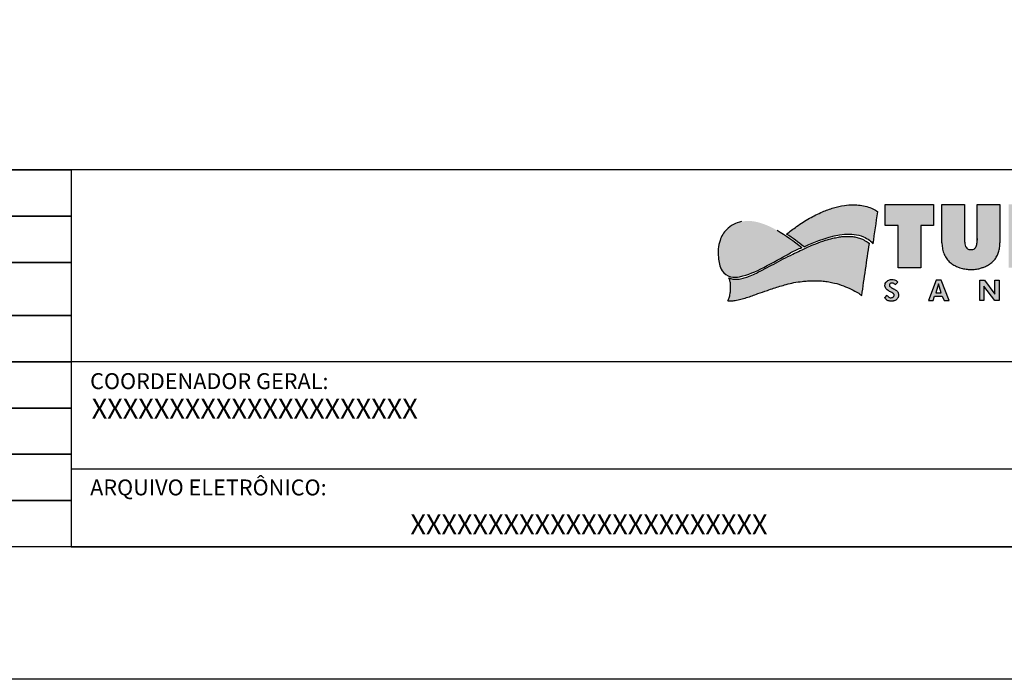
# Model space of a CAD drawing. Units: millimetres. Extents: x -743115 to -370179, y 205051 to 412774.
# Drawn here: x -370376 to -370323, y 205051 to 205086 of the extents above; entities that cross this region are included whole.
import ezdxf
from ezdxf.enums import TextEntityAlignment as Align

# ---------------------------------------------------------------- set-up
doc = ezdxf.new("R2010")
doc.units = ezdxf.units.MM
doc.header["$LTSCALE"] = 5
for name, color, linetype in [('01', 1, 'Continuous'), ('1', 1, 'Continuous'), ('4', 4, 'Continuous'), ('5', 5, 'Continuous'), ('CARIMBO_TUBARÃO', 7, 'Continuous')]:
    doc.layers.add(name, color=color, linetype=linetype)
doc.styles.add('ARIAL', font='arial.ttf', dxfattribs={"height": 4})
doc.styles.add('ROMANS', font='ROMANS.SHX', dxfattribs={"height": 1.5})

# ---------------------------------------------------------------- blocks, each defined once
blk = doc.blocks.new('FF')
at = {"layer": '1'}
blk.add_lwpolyline([(0, 297), (420.0000000000002, 297), (420.0000000000002, 0), (0, 0), (0, 297)], dxfattribs=at)
at = {"layer": '5'}
blk.add_lwpolyline([(25.00000000000023, 287.0000000000001), (410.0000000000002, 287.0000000000001), (410.0000000000002, 10), (25, 10)], close=True, dxfattribs=at)

msp = doc.modelspace()

# ---------------------------------------------------------------- hatches: boundary and pattern name
at = {"layer": 'CARIMBO_TUBARÃO', "linetype": 'Continuous'}
h = msp.add_hatch(color=152, dxfattribs=at)
h.dxf.hatch_style = 1
h.paths.add_polyline_path([(-370327.3931929587, 205074.960815579), (-370326.7198010727, 205074.960815579), (-370326.7198010727, 205076.0779773541), (-370329.2956886348, 205076.0779773541), (-370329.2956886348, 205074.960815579), (-370328.6092207519, 205074.960815579), (-370328.6092207519, 205072.6938265701), (-370327.3931929587, 205072.6938265701)])
edge = h.paths.add_edge_path()
edge.add_line((-370325.053111477, 205076.0806739714), (-370326.2645302449, 205076.0806739714))
edge.add_line((-370326.2645302443, 205076.0806739714), (-370326.2645302443, 205074.0363303016))
edge.add_spline(control_points=[(-370326.2645302443, 205074.0363303065), (-370326.2595032877, 205073.9428339826), (-370326.2491645906, 205073.7505446551), (-370326.1744745824, 205073.4748607435), (-370326.0574541529, 205073.2176928326), (-370325.8807361471, 205073.0181463935), (-370325.6867128692, 205072.8665965268), (-370325.4886064485, 205072.7707009563), (-370325.2780312632, 205072.6815169771), (-370325.0462840705, 205072.6259654793), (-370324.791239005, 205072.5987541335), (-370324.6259339998, 205072.6097567044), (-370324.4557440448, 205072.609589456), (-370324.3053467764, 205072.6292919058), (-370324.106644937, 205072.7008404965), (-370323.9110275889, 205072.7620028631), (-370323.7323191173, 205072.8748440778), (-370323.5551334649, 205072.9995607566), (-370323.4070964411, 205073.1629688191), (-370323.2922660475, 205073.3620428126), (-370323.2096827393, 205073.587887165), (-370323.1694154818, 205073.8142846996), (-370323.1616713532, 205073.9655721057), (-370323.1580493698, 205074.0363303065)], knot_values=[0, 0, 0, 0, 1.445820609557401, 2.973548568106053, 4.394635031059435, 5.777312940988724, 7.05422662229498, 8.181172369422288, 9.172680740680454, 10.59045874407693, 11.8510610509313, 13.12847059488805, 13.1481225249033, 14.48558600350444, 15.44065746816835, 16.41806608416315, 17.64382620487787, 18.68878478783706, 19.76630378819522, 21.02520372263159, 22.22375121632583, 23.47149728835937, 24.56784835754965, 24.56784835754965, 24.56784835754965, 24.56784835754965], degree=3, periodic=0)
edge.add_line((-370323.1580493698, 205074.0363303065), (-370323.1580493698, 205076.0806739763))
edge.add_line((-370323.1580493698, 205076.0806739714), (-370324.3694681376, 205076.0806739714))
edge.add_line((-370324.3694681371, 205076.0806739714), (-370324.3694681371, 205074.2520350146))
edge.add_spline(control_points=[(-370324.3694681371, 205074.2520350142), (-370324.3693710369, 205074.2494794106), (-370324.3693860974, 205074.2418245491), (-370324.3694681371, 205074.2311246299)], knot_values=[7.958104375002516, 7.95810437500714, 7.95810437500714, 7.95810437500714, 8.128296159216383, 8.128296159216383, 8.128296159216383, 8.128296159216383], degree=3, periodic=0)
edge.add_spline(control_points=[(-370324.3701273304, 205074.1701587162), (-370324.36985854, 205074.1927110942), (-370324.3695897492, 205074.2152634659), (-370324.3694681371, 205074.2311246299)], knot_values=[8.128296159216383, 8.128296159216383, 8.128296159216383, 8.128296159216383, 8.38058219548316, 8.38058219548316, 8.38058219548316, 8.38058219548316], degree=3, periodic=0)
edge.add_line((-370324.3694681371, 205074.2311246299), (-370324.3694681371, 205074.2520350151))
edge.add_spline(control_points=[(-370324.3694681371, 205074.2520350142), (-370324.3699302958, 205074.2641986606), (-370324.3747652576, 205074.0977976487), (-370324.3897815979, 205073.9955719501), (-370324.4081530467, 205073.8881130024), (-370324.4394075209, 205073.7958783361), (-370324.4931354687, 205073.7297919512), (-370324.5614673166, 205073.6861647077), (-370324.6461387908, 205073.6649347329), (-370324.7348853031, 205073.6658810616), (-370324.8247536269, 205073.6681374709), (-370324.8893068098, 205073.7079866057), (-370324.9515915134, 205073.7576746144), (-370325.0095617716, 205073.8436512584), (-370325.047609822, 205074.0141594045), (-370325.0509113238, 205074.1504143973), (-370325.053111477, 205074.2412160796)], knot_values=[0, 0, 0, 4.623856852958852e-12, 0.8100423728941823, 1.304189263105396, 1.947218047111587, 2.405341742132109, 2.8109182630278, 3.236545886515509, 3.63917579316603, 4.140934380077175, 4.61546195888117, 4.994557139438349, 5.28616600638971, 5.850065807701172, 6.55328648232757, 7.95810437500714, 7.95810437500714, 7.95810437500714, 7.95810437500714], degree=3, periodic=0)
edge.add_line((-370325.053111477, 205074.2412160796), (-370325.053111477, 205076.0806739719))
edge = h.paths.add_edge_path()
edge.add_line((-370322.6949867433, 205072.6918538092), (-370321.0004818551, 205072.6918538092))
edge.add_spline(control_points=[(-370321.0004818553, 205072.6918538092), (-370320.9130312409, 205072.6932340452), (-370320.7617882226, 205072.695621134), (-370320.5520387984, 205072.7376459478), (-370320.3815324128, 205072.7965363657), (-370320.2314139414, 205072.8677663346), (-370320.1110474752, 205072.9562334166), (-370320.0116212713, 205073.0437685758), (-370319.936138262, 205073.1478418902), (-370319.8847730426, 205073.2572739217), (-370319.8462292104, 205073.380288203), (-370319.8238734445, 205073.5132863612), (-370319.8142505857, 205073.676196117), (-370319.8268869627, 205073.8417749826), (-370319.8709570894, 205074.0001330144), (-370319.9401654939, 205074.1166379323), (-370320.0112500521, 205074.219938524), (-370320.1056956, 205074.3000762735), (-370320.2089594289, 205074.3596695816), (-370320.3193701732, 205074.4085715445), (-370320.408784301, 205074.439065111), (-370320.4665211836, 205074.4504178321), (-370320.4853578854, 205074.4534629657)], knot_values=[0, 0, 0, 0, 1.351083932103411, 2.33665607260355, 3.295384724334668, 4.139563865500647, 4.895997817244254, 5.601315774520612, 6.180651042652561, 6.872087269324427, 7.463475069098285, 8.171395050622579, 8.953668404961268, 9.98559319993359, 10.72873517229723, 11.47343026727779, 12.07269736038968, 12.66065138759242, 13.37190541576545, 13.91193830403671, 14.52974259406158, 14.82598468306254, 14.82598468306254, 14.82598468306254, 14.82598468306254], degree=3, periodic=0)
edge.add_spline(control_points=[(-370320.4853578854, 205074.4534629657), (-370320.4370447264, 205074.4648661298), (-370320.3455979905, 205074.4968197445), (-370320.2215600632, 205074.564729157), (-370320.1191203682, 205074.6755095352), (-370320.0266580815, 205074.8175125161), (-370319.9846871681, 205074.9986727726), (-370319.9709566067, 205075.1733878624), (-370319.9938330324, 205075.3379674298), (-370320.0224936869, 205075.4876174456), (-370320.0887301461, 205075.6407947798), (-370320.1875161083, 205075.7683040353), (-370320.3197910977, 205075.8876635673), (-370320.4852859782, 205075.9804170062), (-370320.6686365215, 205076.0416720332), (-370320.8454617432, 205076.0745038982), (-370320.9498245183, 205076.0833490208), (-370321.0004818553, 205076.0876424192)], knot_values=[0, 0, 0, 0, 0.7698179327964887, 1.489535927212332, 2.162425449107145, 3.084541990827709, 4.078802378121454, 5.002512491850859, 5.784388150252393, 6.642472291332671, 7.353794383460468, 8.345669001919314, 9.113347414097749, 10.09950633694112, 11.25703101841043, 12.09100904943224, 12.87765391638126, 12.87765391638126, 12.87765391638126, 12.87765391638126], degree=3, periodic=0)
edge.add_line((-370321.0004818553, 205076.0876424192), (-370322.6949867435, 205076.0876424192))
edge.add_line((-370322.6949867433, 205076.0876424192), (-370322.6949867433, 205072.6918538031))
edge = h.paths.add_edge_path(flags=16)
edge.add_line((-370321.5542521374, 205074.8014194068), (-370321.5542521374, 205075.2724789397))
edge.add_line((-370321.5542521374, 205075.2724789395), (-370321.3513364706, 205075.2724789395))
edge.add_spline(control_points=[(-370321.3513364703, 205075.2724789395), (-370321.3225512219, 205075.2710488114), (-370321.2676864599, 205075.2683229643), (-370321.195870429, 205075.233198349), (-370321.1393064104, 205075.1889475272), (-370321.0976680853, 205075.1288936655), (-370321.0928572465, 205075.0541836425), (-370321.0875980617, 205074.9763344512), (-370321.1232584493, 205074.9136778041), (-370321.1610445037, 205074.8691516291), (-370321.2063289899, 205074.8397169223), (-370321.2499878893, 205074.8119427121), (-370321.3023135362, 205074.8029194876), (-370321.3343499441, 205074.8019391926), (-370321.3513364703, 205074.8014194068)], knot_values=[0, 0, 0, 0, 0.4417383288495626, 0.8419544420528053, 1.211252091045628, 1.551384380621152, 1.930664206561532, 2.351320710487125, 2.730566761514217, 3.006986934603519, 3.250230956844223, 3.563383321453308, 3.796783460613374, 4.060217928574981, 4.060217928574981, 4.060217928574981, 4.060217928574981], degree=3, periodic=0)
edge.add_line((-370321.3513364703, 205074.8014194068), (-370321.5542521371, 205074.8014194068))
edge = h.paths.add_edge_path(flags=16)
edge.add_line((-370321.5542521374, 205074.0727442452), (-370321.2843491186, 205074.0727442452))
edge.add_spline(control_points=[(-370321.284349118, 205074.0727442452), (-370321.2747185828, 205074.0710933798), (-370321.2510588429, 205074.0670376195), (-370321.2126214582, 205074.0592661109), (-370321.1704897531, 205074.0541725076), (-370321.1342965873, 205074.0374447511), (-370321.0963221837, 205074.0221591351), (-370321.0571768811, 205073.9846931058), (-370321.0051949768, 205073.9350030329), (-370320.9743622742, 205073.8530831117), (-370320.9807187762, 205073.7940918331), (-370320.9802634231, 205073.738912161), (-370321.0116790601, 205073.6861865668), (-370321.0669301131, 205073.6025241585), (-370321.1714630953, 205073.5526968015), (-370321.2496326756, 205073.54394988), (-370321.284349118, 205073.5400652244)], knot_values=[0, 0, 0, 0, 0.1511925230451756, 0.3714409999439935, 0.6082381749678902, 0.8015278385294795, 0.9858696711287209, 1.236527026590129, 1.629155638618826, 2.094575997047482, 2.523057938639068, 2.538897689549414, 2.947833848800203, 3.415285489519074, 4.09359395136347, 4.635521594174738, 4.635521594174738, 4.635521594174738, 4.635521594174738], degree=3, periodic=0)
edge.add_line((-370321.284349118, 205073.5400652244), (-370321.5542521367, 205073.5400652244))
edge.add_line((-370321.5542521374, 205073.5400652244), (-370321.5542521374, 205074.0727442454))
h.paths.add_polyline_path([(-370317.5820121335, 205074.9346769607), (-370317.0105168776, 205072.6965643408), (-370315.7056697824, 205072.6965643408), (-370316.9173082817, 205076.0760776109), (-370318.2471634374, 205076.0760776109), (-370319.4516780753, 205072.6955773779), (-370318.152475319, 205072.6955773779)])
h.paths.add_polyline_path([(-370310.2730743321, 205074.9346769607), (-370309.7015790762, 205072.6965643408), (-370308.3967319819, 205072.6965643408), (-370309.6083704805, 205076.0760776109), (-370310.938225636, 205076.0760776109), (-370312.142740274, 205072.6955773779), (-370310.8435375178, 205072.6955773779)])
edge = h.paths.add_edge_path()
edge.add_spline(control_points=[(-370313.1848091316, 205074.0795378523), (-370313.1657574992, 205074.0771494085), (-370313.126773555, 205074.0740261597), (-370313.0361048682, 205074.0810291123), (-370312.91168125, 205074.1457659285), (-370312.7663910963, 205074.2447345137), (-370312.6677067199, 205074.3887664673), (-370312.5973970303, 205074.5462422341), (-370312.5280112126, 205074.7306704448), (-370312.5129118196, 205074.9381524493), (-370312.5425650031, 205075.121623864), (-370312.5543305014, 205075.2748537625), (-370312.6057061715, 205075.4151006546), (-370312.6740174356, 205075.5710628971), (-370312.7939908202, 205075.7251310068), (-370312.9652533951, 205075.872962472), (-370313.1119103453, 205075.9309467586), (-370313.2556443884, 205076.0035757894), (-370313.4387026998, 205076.050749842), (-370313.6198702417, 205076.0739922177), (-370313.7262695564, 205076.0876424192)], knot_values=[0, 0, 0, 0, 0.2972157512123434, 0.6060923645781671, 1.392838848007871, 2.421584065723394, 3.303996521413197, 4.046798388462816, 5.094753120152543, 6.337653087866196, 7.206830694828886, 7.973442464752043, 8.701776476380447, 9.504017958849241, 10.60191029464772, 11.69401147056336, 12.96298135312383, 13.01779497745382, 14.18670029363462, 15.85011709632309, 15.85011709632309, 15.85011709632309, 15.85011709632309], degree=3, periodic=0)
edge.add_line((-370313.7262695564, 205076.0876424192), (-370315.4207744446, 205076.0876424192))
edge.add_line((-370315.4207744444, 205076.0876424192), (-370315.4207744444, 205072.6918538031))
edge.add_line((-370315.4207744444, 205072.6918538092), (-370314.2274495328, 205072.6918538092))
edge.add_line((-370314.2274495328, 205072.6918538092), (-370314.2274495328, 205073.7914803104))
edge.add_line((-370314.2274495328, 205073.7914803092), (-370313.6323298553, 205072.691853808))
edge.add_line((-370313.6323298552, 205072.6918538092), (-370312.2760883248, 205072.6918538092))
edge.add_line((-370312.2760883259, 205072.6918538092), (-370313.1848091317, 205074.0795378523))
edge = h.paths.add_edge_path(flags=16)
edge.add_spline(control_points=[(-370313.9936942759, 205075.2079060979), (-370313.9674146937, 205075.2046834006), (-370313.9144194857, 205075.1981845361), (-370313.8432930395, 205075.1716233516), (-370313.783278202, 205075.1350077549), (-370313.7379970704, 205075.0848623525), (-370313.7020522719, 205075.0287218317), (-370313.6840561393, 205074.9569592034), (-370313.6786905097, 205074.8815913379), (-370313.673322336, 205074.7955663279), (-370313.7125699447, 205074.717717751), (-370313.7482065183, 205074.6443001604), (-370313.8099918798, 205074.5975166264), (-370313.8651514748, 205074.5644597561), (-370313.9281518211, 205074.5489141997), (-370313.9702086707, 205074.5479008247), (-370313.9936942759, 205074.5487194755)], knot_values=[0, 0, 0, 0, 0.4086521087530553, 0.8240847802901894, 1.165260628945695, 1.485559024515866, 1.862308767762128, 2.184552197576509, 2.616353963713213, 3.039850231858898, 3.485382278676388, 3.940273143412231, 4.283359508525584, 4.663102992719612, 4.93384921387035, 5.296358805952653, 5.296358805952653, 5.296358805952653, 5.296358805952653], degree=3, periodic=0)
edge.add_line((-370313.9936942759, 205074.5487194755), (-370314.231220918, 205074.5487194755))
edge.add_line((-370314.231220918, 205074.5487194755), (-370314.231220918, 205075.2079060955))
edge.add_line((-370314.231220918, 205075.2079060979), (-370313.9936942759, 205075.2079060979))
edge = h.paths.add_edge_path()
edge.add_spline(control_points=[(-370309.7809858962, 205077.1859974022), (-370309.7825270182, 205077.1790669164), (-370309.7869263645, 205077.1592828687), (-370309.8057914787, 205077.1240755981), (-370309.8268722654, 205077.0783304135), (-370309.8636277558, 205077.040526943), (-370309.9036833683, 205077.0078634472), (-370309.9571777648, 205076.9970312149), (-370310.0104773745, 205076.995886141), (-370310.074700867, 205077.0080822974), (-370310.1595457722, 205077.0304791481), (-370310.2641600451, 205077.060271129), (-370310.3658750503, 205077.0925734375), (-370310.4584481988, 205077.112378084), (-370310.54453208, 205077.1147223538), (-370310.6327412305, 205077.1113292419), (-370310.7228958069, 205077.0889069733), (-370310.8012921417, 205077.0282802107), (-370310.8864598179, 205076.9535923569), (-370310.9538057359, 205076.8259021816), (-370311.0091571279, 205076.6855353434), (-370311.029303072, 205076.5816724319), (-370311.0376066779, 205076.5388629907)], knot_values=[0, 0, 0, 0, 0.1095151028455993, 0.3126260421607046, 0.6143484950032793, 0.8826247414371335, 1.122424466343447, 1.400437797517587, 1.704662323495278, 1.946011411353072, 2.408197814278068, 3.06399883441681, 3.628985191981117, 4.060413782674178, 4.523843705516068, 4.956698631044382, 5.428419018278798, 5.929654264207006, 6.472035866205182, 7.16953088803414, 8.13022836272361, 8.803849798662032, 8.803849798662032, 8.803849798662032, 8.803849798662032], degree=3, periodic=0)
edge.add_line((-370311.0376066779, 205076.5388629907), (-370310.7604378844, 205076.5388629907))
edge.add_spline(control_points=[(-370310.7604378844, 205076.5388629907), (-370310.7502696367, 205076.5657356984), (-370310.7324879406, 205076.6127292808), (-370310.6886276682, 205076.6704945779), (-370310.6324647043, 205076.7045514745), (-370310.5681832365, 205076.7135761808), (-370310.4930078482, 205076.7084543292), (-370310.389024529, 205076.6822538825), (-370310.2671433472, 205076.649367775), (-370310.1463398993, 205076.6151753928), (-370310.0448009357, 205076.5933225235), (-370309.9456383759, 205076.5945793622), (-370309.8392317086, 205076.6050262622), (-370309.7424718789, 205076.6804883964), (-370309.6254808156, 205076.7944507299), (-370309.5698029436, 205076.9641602099), (-370309.5136817148, 205077.1004757394), (-370309.5093033648, 205077.1676542349), (-370309.5081078511, 205077.1859974022)], knot_values=[0, 0, 0, 0, 0.4430633947148251, 0.7748058800598246, 1.103232472643879, 1.430478341469914, 1.762768879176692, 2.265510191999407, 3.085408092107209, 3.717909746902547, 4.211621975851338, 4.682071805049217, 5.256364001735905, 5.815601057900791, 6.533910391536314, 7.759236366432147, 8.513760504616462, 8.797169268207314, 8.797169268207314, 8.797169268207314, 8.797169268207314], degree=3, periodic=0)
edge.add_line((-370309.5081078511, 205077.1859974022), (-370309.780985896, 205077.1859974022))
edge = h.paths.add_edge_path()
edge.add_ellipse((-370306.6633959493, 205074.3783896214), major_axis=(1.810284527338319, 0), ratio=0.9824628740323944, start_angle=0, end_angle=360)
edge = h.paths.add_edge_path(flags=16)
edge.add_ellipse((-370306.6633959493, 205074.3783896214), major_axis=(0, -0.6466788921722031), ratio=0.8834361266435593, start_angle=0, end_angle=360)
edge = h.paths.add_edge_path()
edge.add_spline(control_points=[(-370328.6191099831, 205071.9217128165), (-370328.6484677852, 205071.95081618), (-370328.7007939545, 205072.0026888532), (-370328.8063169281, 205072.0639018591), (-370328.9153652959, 205072.0630888884), (-370329.0175976086, 205072.0609138553), (-370329.1113040409, 205072.0345720275), (-370329.2011103922, 205071.9834797329), (-370329.2765937442, 205071.9005162002), (-370329.3106638468, 205071.8076188093), (-370329.3138032294, 205071.7143048047), (-370329.2922751614, 205071.6268559862), (-370329.231003259, 205071.5443585858), (-370329.1233223938, 205071.464083508), (-370329.0050924295, 205071.401071569), (-370328.8995816692, 205071.3481110025), (-370328.8431358134, 205071.3066872494), (-370328.8162377402, 205071.2565259213), (-370328.8176132229, 205071.207273669), (-370328.8371746994, 205071.1539527574), (-370328.8812586766, 205071.1116069536), (-370328.9423846958, 205071.0939717676), (-370329.0054743598, 205071.0867384022), (-370329.070764511, 205071.0934454849), (-370329.1208333583, 205071.1293977681), (-370329.1616323309, 205071.170302812), (-370329.1835605014, 205071.2009524188), (-370329.196270306, 205071.218717271)], knot_values=[0, 0, 0, 0, 0.6400265290556394, 1.140757604678037, 1.837075070990889, 2.279796466103471, 2.726170849848448, 3.327062837454664, 3.856605624061677, 4.43005218874726, 4.815251761230606, 5.291156718337015, 5.79328497998363, 6.370949226266863, 7.357916641188382, 7.861137405214038, 8.204777368752396, 8.418739344938938, 8.715552091200658, 8.934455419430774, 9.28914072299473, 9.609196095576674, 9.902155835328081, 10.27572673682523, 10.58838872070186, 10.83298478909256, 11.17022116512681, 11.17022116512681, 11.17022116512681, 11.17022116512681], degree=3, periodic=0)
edge.add_line((-370329.196270306, 205071.218717271), (-370329.3247264314, 205071.0767966867))
edge.add_spline(control_points=[(-370329.3247264315, 205071.0767966857), (-370329.3095008368, 205071.060509897), (-370329.2809340926, 205071.0299520957), (-370329.2331764295, 205070.9829854319), (-370329.1711573884, 205070.9423236429), (-370329.0911882938, 205070.9148188019), (-370329.0114687175, 205070.9088495256), (-370328.9407848401, 205070.9051246082), (-370328.879791522, 205070.912429345), (-370328.8182869981, 205070.9223055856), (-370328.7590087285, 205070.9489810615), (-370328.6998401285, 205070.9846732777), (-370328.6506867246, 205071.0353460394), (-370328.6123556694, 205071.0912383282), (-370328.583505617, 205071.1568729424), (-370328.5867988458, 205071.2277895707), (-370328.5852839815, 205071.3008828532), (-370328.6039482037, 205071.3672216431), (-370328.6443364149, 205071.4257801097), (-370328.693248746, 205071.4789031563), (-370328.7646907531, 205071.5289505667), (-370328.8538860696, 205071.5725796148), (-370328.9452245155, 205071.6160406167), (-370329.01353997, 205071.6615586369), (-370329.0587001588, 205071.6885060466), (-370329.0700420825, 205071.7239234542), (-370329.0756696623, 205071.7562178157), (-370329.073860948, 205071.8093244743), (-370329.0290814712, 205071.8551730588), (-370328.9560858351, 205071.8774853038), (-370328.8766156589, 205071.8785734061), (-370328.8039295879, 205071.8426691659), (-370328.7777000758, 205071.8046172672), (-370328.7634666493, 205071.7839684254)], knot_values=[0, 0, 0, 0, 0.3452169378847925, 0.6477069787097625, 1.034696081583252, 1.482829697094648, 1.939435885346776, 2.267908367978558, 2.576155827367513, 2.888809673843663, 3.227057409550841, 3.574595484921856, 3.953288557095066, 4.30781845433578, 4.623732328121008, 5.040383671481369, 5.386021446644019, 5.757245820791275, 6.081401225154552, 6.479281824717407, 6.869574554281653, 7.422183805502236, 8.019707833757625, 8.415628424694155, 8.73227319535998, 8.754380183356442, 8.988871518653356, 9.24209381969212, 9.539446999428618, 9.904615747822684, 10.40851761455621, 10.73074099653951, 11.113061016767, 11.113061016767, 11.113061016767, 11.113061016767], degree=3, periodic=0)
edge.add_line((-370328.7634666493, 205071.7839684254), (-370328.6191099833, 205071.9217128167))
h.paths.add_polyline_path([(-370326.9850551141, 205070.9391664657), (-370326.736288894, 205070.9391664657), (-370326.6565158559, 205071.1683507957), (-370326.2471555077, 205071.1683507957), (-370326.1475001353, 205070.9343898567), (-370325.8759271604, 205070.9343898567), (-370326.304290918, 205072.0327367281), (-370326.5745748038, 205072.0327367281)])
h.paths.add_polyline_path([(-370326.5909920455, 205071.3578357621), (-370326.4498887314, 205071.8368947467), (-370326.302501108, 205071.3578357621)], flags=16)
h.paths.add_polyline_path([(-370324.0132267813, 205071.708483343), (-370323.4256312289, 205070.9351293603), (-370323.2000473037, 205070.9351293603), (-370323.2000473037, 205072.0325159212), (-370323.4262597932, 205072.0325159212), (-370323.4262597932, 205071.2847285423), (-370323.9915573006, 205072.0359497243), (-370324.2420281013, 205072.0359497243), (-370324.2420281013, 205070.9391618305), (-370324.0132267813, 205070.9391618305)])
h.paths.add_polyline_path([(-370321.1794974382, 205071.4063389935), (-370320.7755451389, 205071.4063389935), (-370320.7755451389, 205071.6127686795), (-370321.184647136, 205071.6127686795), (-370321.184647136, 205071.824359775), (-370320.7755451389, 205071.824359775), (-370320.7755451389, 205072.036698492), (-370321.4268094382, 205072.036698492), (-370321.4268094382, 205070.9391850129), (-370320.7734383838, 205070.9391850129), (-370320.7734383838, 205071.142067301), (-370321.1794974382, 205071.142067301)])
h.paths.add_polyline_path([(-370318.3995902268, 205071.1683507957), (-370318.2999348543, 205070.9343898567), (-370318.0283618785, 205070.9343898567), (-370318.4567256362, 205072.0327367281), (-370318.7270095229, 205072.0327367281), (-370319.1374898332, 205070.9391664657), (-370318.8887236122, 205070.9391664657), (-370318.8089505748, 205071.1683507957)])
h.paths.add_polyline_path([(-370318.7434267637, 205071.3578357621), (-370318.6023234495, 205071.8368947467), (-370318.4549358264, 205071.3578357621)], flags=16)
h.paths.add_polyline_path([(-370315.8321256897, 205071.2948230505), (-370316.0762362736, 205072.0353243919), (-370316.3180057231, 205072.0353243919), (-370316.4849281062, 205070.9376022767), (-370316.2588075047, 205070.9376022767), (-370316.1629155269, 205071.7627930285), (-370315.9052881507, 205070.9354962086), (-370315.7703026834, 205070.9354962086), (-370315.5016967429, 205071.7397231063), (-370315.3994924902, 205070.9354962086), (-370315.1757143561, 205070.9354962086), (-370315.3475960022, 205072.0353243919), (-370315.5916519868, 205072.0353243919)])
h.paths.add_polyline_path([(-370313.5011557226, 205070.9391850129), (-370312.8477846692, 205070.9391850129), (-370312.8477846692, 205071.142067301), (-370313.2538437234, 205071.142067301), (-370313.2538437234, 205071.4063389935), (-370312.8498914242, 205071.4063389935), (-370312.8498914242, 205071.6127686795), (-370313.2589934213, 205071.6127686795), (-370313.2589934213, 205071.824359775), (-370312.8498914242, 205071.824359775), (-370312.8498914242, 205072.036698492), (-370313.5011557226, 205072.036698492)])
h.paths.add_polyline_path([(-370310.8618018324, 205071.708483343), (-370310.27420628, 205070.9351293603), (-370310.0486223555, 205070.9351293603), (-370310.0486223555, 205072.0325159212), (-370310.2748348442, 205072.0325159212), (-370310.2748348442, 205071.2847285423), (-370310.8401323525, 205072.0359497243), (-370311.0906031523, 205072.0359497243), (-370311.0906031523, 205070.9391618305), (-370310.8618018324, 205070.9391618305)])
h.paths.add_polyline_path([(-370308.1076377824, 205070.9353495845), (-370307.8649747593, 205070.9353495845), (-370307.8649747593, 205071.8295808979), (-370307.5959746356, 205071.8295808979), (-370307.5959746356, 205072.0326092275), (-370308.3741875722, 205072.0326092275), (-370308.3741875722, 205071.8295808979), (-370308.1076377824, 205071.8295808979)])
edge = h.paths.add_edge_path()
edge.add_ellipse((-370305.4028333242, 205071.4820043244), major_axis=(-0.5820250361577173, 0), ratio=0.9917998840573558, start_angle=0, end_angle=360)
edge = h.paths.add_edge_path(flags=16)
edge.add_ellipse((-370305.4028333242, 205071.4820043244), major_axis=(0, 0.3637777404474485), ratio=0.9527790837793918, start_angle=0, end_angle=360)
edge = h.paths.add_edge_path()
edge.add_spline(control_points=[(-370330.1440197596, 205073.995665991), (-370330.2274761508, 205074.0535118348), (-370330.3602498173, 205074.145540803), (-370330.5817950668, 205074.252930045), (-370330.7956090206, 205074.3210281152), (-370331.0431880541, 205074.3675429197), (-370331.2938843166, 205074.3722309654), (-370331.5500023144, 205074.3719087089), (-370331.8196404613, 205074.3347063941), (-370332.1353171431, 205074.2642224636), (-370332.5416638725, 205074.1533352535), (-370332.9837479499, 205073.9997948323), (-370333.4298899074, 205073.8100981459), (-370333.8335852732, 205073.6079595343), (-370334.2809842475, 205073.4069411424), (-370334.7523902497, 205073.1606204207), (-370335.3983403248, 205072.8205128941), (-370335.9824465312, 205072.5116496269), (-370336.4819006355, 205072.2615766513), (-370336.772636236, 205072.173250925), (-370337.028342826, 205072.0838385465), (-370337.2819361424, 205072.0727454366), (-370337.4930669526, 205072.090185702), (-370337.6112988571, 205072.1317121459), (-370337.6619431313, 205072.149499864)], knot_values=[0, 0, 0, 0, 1.569155115927167, 2.496423274466723, 3.799442120160814, 5.031646538244763, 6.38107667034796, 7.672916768874791, 8.992643928128718, 10.58318464375261, 12.67834206800749, 15.50934808816597, 17.81992828101234, 20.17752129046588, 22.4962601326409, 25.41008369527664, 28.40833696295364, 33.79432918297387, 35.65347257618348, 37.02592820843426, 38.49702910728687, 39.81788028839514, 40.92301215158713, 41.75110155518109, 41.75110155518109, 41.75110155518109, 41.75110155518109], degree=3, periodic=0)
edge.add_spline(control_points=[(-370337.6619431313, 205072.149499864), (-370337.6399202401, 205072.0945659605), (-370337.5922191085, 205071.9755802487), (-370337.5632056349, 205071.7612568662), (-370337.5780392642, 205071.5357629553), (-370337.582635513, 205071.2997953082), (-370337.6352434176, 205071.098225279), (-370337.6960447141, 205070.9782005213), (-370337.7213118078, 205070.928322031)], knot_values=[0, 0, 0, 0, 0.9137327257013734, 1.979126352616404, 3.30974862314587, 4.409485551797013, 5.625517240878338, 6.49019364982645, 6.49019364982645, 6.49019364982645, 6.49019364982645], degree=3, periodic=0)
edge.add_spline(control_points=[(-370337.7213118078, 205070.928322031), (-370337.6650545434, 205070.9281541051), (-370337.5304986307, 205070.9277524608), (-370337.2932902526, 205070.9320912365), (-370337.0184965568, 205071.0192141638), (-370336.6107141262, 205071.1162052264), (-370336.145274664, 205071.3045262677), (-370335.6588606611, 205071.4606227167), (-370335.2675796828, 205071.5993153488), (-370334.9303418254, 205071.7025959685), (-370334.570671449, 205071.8060155882), (-370334.1740848221, 205071.9091275347), (-370333.7934753898, 205071.9574155822), (-370333.4788470647, 205071.9891930581), (-370333.2137674058, 205072.0020629636), (-370332.9348349856, 205072.0043103556), (-370332.6269773748, 205071.9904869598), (-370332.3183343248, 205071.9420268386), (-370331.9509404401, 205071.8680131582), (-370331.5340994999, 205071.7348127088), (-370331.1251982941, 205071.5485659855), (-370330.7914066979, 205071.3852992659), (-370330.6243691865, 205071.2611921268), (-370330.5517714088, 205071.2072527218)], knot_values=[0, 0, 0, 0, 0.8717692353056918, 2.085094373217158, 3.647466482340545, 5.300712969144035, 8.57681658508091, 11.39237098380443, 13.21105669188398, 15.00141668717347, 16.85040689418444, 19.00591140510003, 21.33459788904985, 22.77885474489644, 23.9011353040459, 25.44092618968677, 27.09637689098713, 28.66386761500602, 30.27142619821291, 32.89587117558686, 35.41128259481029, 37.22915075613691, 38.626583644909, 38.626583644909, 38.626583644909, 38.626583644909], degree=3, periodic=0)
edge.add_spline(control_points=[(-370330.5517714088, 205071.2072527218), (-370330.415854192, 205072.1367238157), (-370330.2799369754, 205073.0661949033), (-370330.1440197596, 205073.995665991)], knot_values=[0, 0, 0, 0, 14.5406277871109, 14.5406277871109, 14.5406277871109, 14.5406277871109], degree=3, periodic=0)
h = msp.add_hatch(color=141, dxfattribs=at)
h.dxf.hatch_style = 1
edge = h.paths.add_edge_path()
edge.add_spline(control_points=[(-370329.6931981529, 205075.6952664769), (-370329.7798960603, 205075.7493251759), (-370329.9642042211, 205075.8642467434), (-370330.2836889712, 205075.9740988336), (-370330.632384091, 205076.0483350432), (-370331.0364876059, 205076.0677394703), (-370331.5175775205, 205076.040629897), (-370332.0776637733, 205075.9111219563), (-370332.7010432904, 205075.6792778187), (-370333.3629663118, 205075.341667151), (-370334.0007461524, 205074.9403125445), (-370334.3946472238, 205074.6350745813), (-370334.5719434196, 205074.4976859445)], knot_values=[0, 0, 0, 0, 1.577233424530356, 3.352987396376987, 5.193202465683459, 7.081594024055777, 9.59684045617501, 12.62982799029232, 15.93890105259709, 19.87116548505211, 24.11128854963311, 27.58192920368192, 27.58192920368192, 27.58192920368192, 27.58192920368192], degree=3, periodic=0)
edge.add_arc((-370341.7284683308, 205063.7170717965), 12.9397639208975, 51.31606785847708, 56.42248993353951, ccw=False)
edge.add_spline(control_points=[(-370333.6408082995, 205073.8179254989), (-370332.9312582912, 205074.1274490338), (-370332.0638149881, 205074.5058495863), (-370330.9551119425, 205074.4951000156), (-370330.4968484262, 205074.3880066054), (-370330.1538394139, 205074.1980486362), (-370330.0037784865, 205074.0464940456), (-370329.9410468295, 205073.9831379784)], knot_values=[0, 0, 0, 0, 11.733456688063, 14.34445536760568, 17.02474784855498, 18.94017861074287, 20.31609925388307, 20.31609925388307, 20.31609925388307, 20.31609925388307], degree=3, periodic=0)
edge.add_spline(control_points=[(-370329.9410468295, 205073.9831379784), (-370329.8584306037, 205074.5538474758), (-370329.7758143788, 205075.1245569732), (-370329.6931981529, 205075.6952664769)], knot_values=[0, 0, 0, 0, 8.92629844291621, 8.92629844291621, 8.92629844291621, 8.92629844291621], degree=3, periodic=0)
h = msp.add_hatch(color=30, dxfattribs=at)
h.dxf.hatch_style = 1
h.paths.add_polyline_path([(-370335.0820498046, 205074.6884383688, 0.07513509626769274), (-370336.1374781444, 205075.1373616244, 0.1096556532940182), (-370336.9858741701, 205075.1637576248, 0.1618136976783339), (-370337.7764137061, 205074.737505503, 0.1273355372373373), (-370338.1299264016, 205074.1556191068, 0.1111105565277595), (-370338.2211827026, 205073.2520969729, 0.1158607615403561), (-370338.0221463056, 205072.5368511616, 0.2100957308088888), (-370337.5654545499, 205072.2145247612, 0.1099723102458638), (-370337.0870040901, 205072.2136415338, 0.07502546525282729), (-370335.7970081537, 205072.7124792153, 0.004732681013960981), (-370334.3601972267, 205073.4887668454, -0.03052734013985224), (-370333.7565000464, 205073.7628125563, 0.02704435728514359)])

# ---------------------------------------------------------------- linework, layer by layer
at = {"layer": '1'}
for p, q in [((-370372.8467632986, 205077.9370834075), (-370456.4371105389, 205077.9370833548)), ((-370309.8121249063, 205077.9370833328), (-370372.846763349, 205077.9370834075)), ((-370372.8467626647, 205072.9793029387), (-370456.437109905, 205072.979302886)), ((-370372.8467645664, 205067.6673953258), (-370456.4371118068, 205067.6673952731)), ((-370309.8121253967, 205067.6673952725), (-370372.846763349, 205067.6673953471)), ((-370372.8467639326, 205062.709614857), (-370456.4371111728, 205062.7096148043)), ((-370372.8467634499, 205061.9305351149), (-370248.9022509318, 205061.9305348498)), ((-370372.8467639326, 205057.7518343882), (-370456.4371111728, 205057.7518343355)), ((-370372.846763349, 205057.7518344409), (-370309.8121249063, 205057.7518343662))]:
    msp.add_line(p, q, dxfattribs=at)
for points in [[(-370384.7388904859, 205077.9370834075), (-370372.8467632986, 205077.9370834075), (-370372.8467632986, 205075.4581931835), (-370384.7388904859, 205075.4581931835)], [(-370384.7388904859, 205075.4581931835), (-370372.8467632986, 205075.4581931835), (-370372.8467632986, 205072.9793029595), (-370384.7388904859, 205072.9793029595)], [(-370384.7388911198, 205072.9793029595), (-370372.8467639326, 205072.9793029595), (-370372.8467639326, 205070.1462855705), (-370384.7388911198, 205070.1462855705)], [(-370384.7388923875, 205070.1462855705), (-370372.8467652003, 205070.1462855705), (-370372.8467652003, 205067.6673953466), (-370384.7388923875, 205067.6673953466)], [(-370384.7388917537, 205067.6673953258), (-370372.8467645664, 205067.6673953258), (-370372.8467645664, 205065.1885051018), (-370384.7388917537, 205065.1885051018)], [(-370384.7388917537, 205065.1885051018), (-370372.8467645664, 205065.1885051018), (-370372.8467645664, 205062.7096148778), (-370384.7388917537, 205062.7096148778)], [(-370384.7388917537, 205062.709614857), (-370372.8467645664, 205062.709614857), (-370372.8467645664, 205060.230724633), (-370384.7388917537, 205060.230724633)], [(-370384.7388917537, 205060.230724633), (-370372.8467645664, 205060.230724633), (-370372.8467645664, 205057.751834409), (-370384.7388917537, 205057.751834409)]]:
    msp.add_lwpolyline(points, close=True, dxfattribs=at)
at = {"layer": 'CARIMBO_TUBARÃO', "color": 152, "linetype": 'Continuous'}
for p, q in [((-370328.7634666493, 205071.7839684256), (-370328.6191099831, 205071.9217128167)), ((-370329.3247264315, 205071.0767966859), (-370329.196270306, 205071.2187172712))]:
    msp.add_line(p, q, dxfattribs=at)
for points in [[(-370328.6092207519, 205074.9608155793), (-370329.2956886348, 205074.9608155793), (-370329.2956886348, 205076.0779773543), (-370326.7198010727, 205076.0779773543), (-370326.7198010727, 205074.9608155793), (-370327.3931929587, 205074.9608155793)], [(-370326.2645302443, 205074.0363303067), (-370326.2645302443, 205076.0806739716), (-370325.053111477, 205076.0806739716), (-370325.053111477, 205074.2412160798)], [(-370324.3694681371, 205074.2311246301), (-370324.3694681371, 205076.0806739716), (-370323.1580493698, 205076.0806739716), (-370323.1580493698, 205074.0363303067)], [(-370327.3931929587, 205074.9608155793), (-370327.3931929587, 205072.6938265703), (-370328.6092207519, 205072.6938265703), (-370328.6092207519, 205074.9608155793)], [(-370326.9850551141, 205070.9391664659), (-370326.736288894, 205070.9391664659), (-370326.6565158559, 205071.1683507959), (-370326.2471555077, 205071.1683507959), (-370326.1475001353, 205070.9343898569), (-370325.8759271604, 205070.9343898569), (-370326.304290918, 205072.0327367283), (-370326.5745748038, 205072.0327367283), (-370326.9850551141, 205070.9391664659)], [(-370326.5909920455, 205071.3578357623), (-370326.302501108, 205071.3578357623), (-370326.4498887314, 205071.836894747), (-370326.5909920455, 205071.3578357623)]]:
    msp.add_lwpolyline(points, dxfattribs=at)
msp.add_lwpolyline([(-370324.2420281013, 205070.9391618307), (-370324.2420281013, 205072.0359497245), (-370323.9915573006, 205072.0359497245), (-370323.4262597932, 205071.2847285425), (-370323.4262597932, 205072.0325159214), (-370323.2000473037, 205072.0325159214), (-370323.2000473037, 205070.9351293605), (-370323.4256312289, 205070.9351293605), (-370324.0132267813, 205071.7084833432), (-370324.0132267813, 205070.9391618307)], close=True, dxfattribs=at)
at = {"layer": 'CARIMBO_TUBARÃO', "color": 30, "linetype": 'Continuous'}
for centre, radius, start, end in [((-370336.7398334678, 205073.7612385779), 1.423936690265621, 99.95002153707846, 136.7163073721117), ((-370336.8292664097, 205073.763758575), 1.358407557551769, 134.2066458265683, 163.2335896489953), ((-370342.9695688196, 205061.9811095311), 14.95624158802433, 51.97526560167493, 58.17186513101896), ((-370336.1677173247, 205073.5010652241), 2.068503141300316, 161.5523279800105, 186.912965333278), ((-370331.816175532, 205068.6864911872), 5.434509903438286, 110.9183776018178, 117.9125563552402), ((-370336.5990511816, 205073.3181822055), 1.623477110494803, 182.3329252532693, 208.7683892706031), ((-370376.0844430498, 205148.997283978), 86.26962877331103, 297.8393737770959, 298.9240163711455), ((-370338.094877617, 205076.7373916858), 4.634665519197906, 282.5601329392514, 299.7225497463053), ((-370337.4271832151, 205072.8951336448), 0.6945123594599608, 211.0560479460677, 258.5161770760053), ((-370337.3242457659, 205073.2885902743), 1.100817152019339, 257.342769510825, 282.445693294893)]:
    msp.add_arc(centre, radius, start, end, dxfattribs=at)
at = {"layer": 'CARIMBO_TUBARÃO', "color": 141, "linetype": 'Continuous'}
msp.add_arc((-370341.7284683308, 205063.7170717967), 12.9397639208975, 51.31606791532855, 56.42248995119263, dxfattribs=at)
for points in [[(-370334.5719434196, 205074.4976859447), (-370334.0342854194, 205074.901862573), (-370333.339780705, 205075.3411329404), (-370332.6586622751, 205075.682998101), (-370332.0564912274, 205075.903636471), (-370331.4824217884, 205076.0300015075), (-370330.9958945468, 205076.0603226966), (-370330.6305776311, 205076.0382588608), (-370330.2813183964, 205075.966049933), (-370329.9581525619, 205075.8477075309), (-370329.6931981529, 205075.6952664771)], [(-370329.9410468295, 205073.9831379786), (-370329.6931981529, 205075.6952664771)], [(-370333.6408082995, 205073.8179254991), (-370331.4675226889, 205074.4872524121), (-370330.9616018476, 205074.4768113378), (-370330.457823718, 205074.3501449415), (-370330.136056172, 205074.1650175766), (-370329.9410468295, 205073.9831379786)]]:
    msp.add_spline(points, degree=3, dxfattribs=at)
at = {"layer": 'CARIMBO_TUBARÃO', "color": 152, "linetype": 'Continuous'}
for points in [[(-370337.6619431313, 205072.1494998642), (-370337.5086893536, 205072.1018549427), (-370337.2958365159, 205072.0780327638), (-370337.0404131091, 205072.0950487723), (-370336.7662592925, 205072.1733226257), (-370336.5142423839, 205072.2584026495), (-370336.1872998379, 205072.4098451522), (-370335.2616633223, 205072.8923385162), (-370334.7474113439, 205073.1628936361), (-370334.2441898658, 205073.4191641415), (-370333.8372159305, 205073.6097438591), (-370333.4251335816, 205073.8071297471), (-370333.0130512317, 205073.9823949987), (-370332.4946523279, 205074.1621128994), (-370332.1030036376, 205074.2693141358), (-370331.8016044978, 205074.3339750721), (-370331.5478843401, 205074.3663055403), (-370331.2975693492, 205074.3714101618), (-370331.0362984328, 205074.3598088478), (-370330.8013086856, 205074.3172685415), (-370330.5612118559, 205074.2389952706), (-370330.3994431656, 205074.1607214172), (-370330.1440197596, 205073.9956659911)], [(-370325.053111477, 205074.2412160798), (-370325.0346460752, 205073.9695801145), (-370324.9986208305, 205073.8381388505), (-370324.9365368107, 205073.7481981882), (-370324.8929701284, 205073.7121986282), (-370324.8284597445, 205073.6770359242), (-370324.737139504, 205073.6661520773), (-370324.6399531102, 205073.6695012621), (-370324.5645520549, 205073.6895940721), (-370324.4950131589, 205073.7339657329), (-370324.4455829852, 205073.7950816016), (-370324.41374728, 205073.8779651448), (-370324.3894503489, 205074.0001968694), (-370324.3779510892, 205074.0952728773), (-370324.3694681371, 205074.2520350143), (-370324.3701273304, 205074.1701587164)], [(-370330.5517714088, 205071.207252722), (-370330.1440197596, 205073.9956659911)], [(-370326.2645302443, 205074.0363303067), (-370326.2399456651, 205073.7572014091), (-370326.1647310482, 205073.4708305277), (-370326.0446832987, 205073.222954723), (-370325.8704525268, 205073.0193555377), (-370325.6742086952, 205072.8685847323), (-370325.4799837261, 205072.768688068), (-370325.3019456141, 205072.6963817875), (-370325.0353638629, 205072.6297840134), (-370324.7922240906, 205072.6058702696), (-370324.5446830382, 205072.6096755564), (-370324.540874366, 205072.6096755564), (-370324.2838129643, 205072.6429744466), (-370324.1074488029, 205072.6991647582), (-370323.92941069, 205072.7638598825), (-370323.7237610365, 205072.8827847283), (-370323.5615582108, 205073.0040468721), (-370323.4206506578, 205073.1581738277), (-370323.2968807968, 205073.368432553), (-370323.2171929873, 205073.5866223541), (-370323.1730496782, 205073.8243804682), (-370323.1580493698, 205074.0363303067)], [(-370337.7213118078, 205070.9283220313), (-370337.6500669992, 205071.0800033055), (-370337.5904692695, 205071.3080181191), (-370337.5768459422, 205071.5207184666), (-370337.5716935816, 205071.7785502672), (-370337.6023440703, 205071.9827429018), (-370337.6619431313, 205072.1494998642)], [(-370337.7213118078, 205070.9283220313), (-370337.5523572458, 205070.9283220313), (-370337.317575245, 205070.94147827), (-370337.0235497475, 205071.0138355508), (-370336.7141630493, 205071.0971566614), (-370336.1151401483, 205071.3076512644), (-370335.5985670107, 205071.4834665131), (-370335.2650445175, 205071.5974843492), (-370334.9337180032, 205071.7005389441), (-370334.5892236048, 205071.7992087087), (-370334.1832923939, 205071.8978778908), (-370333.7365910784, 205071.9622426788), (-370333.4579241181, 205071.9885545801), (-370333.2406953017, 205071.9995178212), (-370332.9422818409, 205072.0017102364), (-370332.621924569, 205071.9841691609), (-370332.3213164608, 205071.9403161903), (-370332.0163190581, 205071.876729153), (-370331.5313951865, 205071.723243183), (-370331.0849682026, 205071.5273803369), (-370330.7733881892, 205071.3629311133), (-370330.5517714088, 205071.207252722)], [(-370328.7634666493, 205071.7839684256), (-370328.8109219053, 205071.8408738993), (-370328.8665125389, 205071.8693266394), (-370328.9641344002, 205071.8720365861), (-370329.0305717592, 205071.8476487756), (-370329.0685359638, 205071.8042918955), (-370329.0739586608, 205071.7555162744), (-370329.0658232831, 205071.7108044178), (-370329.0644676092, 205071.7067400708), (-370329.019725033, 205071.6647387434), (-370328.9546433478, 205071.6240918163), (-370328.851597459, 205071.5712512658), (-370328.7567881551, 205071.5214371053), (-370328.6954525529, 205071.4771703388), (-370328.6426358584, 205071.4209864038), (-370328.608560227, 205071.3682072828), (-370328.588528742, 205071.2991064632), (-370328.5860158181, 205071.2321667582), (-370328.5902106838, 205071.1515260478), (-370328.6128190149, 205071.0946269507), (-370328.6513372089, 205071.037728436), (-370328.7032523408, 205070.9858499309), (-370328.76019199, 205070.9498694943), (-370328.8206420099, 205070.9245080503), (-370328.8800932515, 205070.9127937176), (-370328.9395458253, 205070.9069368395), (-370329.0031839437, 205070.9086099817), (-370329.0911056756, 205070.918651172), (-370329.1731652489, 205070.9471004294), (-370329.2359670576, 205070.9881014643), (-370329.2786721276, 205071.0282650542), (-370329.3247264315, 205071.0767966859)], [(-370329.196270306, 205071.2187172712), (-370329.1565921982, 205071.1667808192), (-370329.1230599031, 205071.1332732929), (-370329.072204807, 205071.1003244515), (-370329.000671019, 205071.0891554744), (-370328.9442267637, 205071.0952980654), (-370328.8855465778, 205071.1154030397), (-370328.8363667654, 205071.1634298868), (-370328.8212772325, 205071.2030805868), (-370328.8218365476, 205071.2606021098), (-370328.8408372945, 205071.2974599798), (-370328.891693721, 205071.3404615996), (-370328.9771984117, 205071.3873716655), (-370329.1435654738, 205071.4817661293), (-370329.2310091251, 205071.5516771587), (-370329.2872256594, 205071.6311129995), (-370329.3105065014, 205071.7203599407), (-370329.3078710596, 205071.7949676024), (-370329.2692063782, 205071.8991627436), (-370329.2011323557, 205071.975965138), (-370329.1004568977, 205072.0345026006), (-370329.0170110211, 205072.0573239045), (-370328.9313704973, 205072.062590221), (-370328.7969803005, 205072.0503015625), (-370328.7113384447, 205072.0046595372), (-370328.6191099831, 205071.9217128167)]]:
    msp.add_spline(points, degree=3, dxfattribs=at)

# ---------------------------------------------------------------- block references
at = {"layer": '01', "xscale": 0.7082543497137105, "yscale": 0.7082543497137105, "zscale": 0.7082543497137105}
msp.add_blockref('FF', (-370476.251898256, 205050.669290961), dxfattribs=at)

# ---------------------------------------------------------------- texts
at = {"layer": '4'}
for s, height, style, p in [('COORDENADOR GERAL:', 0.8499052196556357, 'ROMANS', (-370371.8258236517, 205066.6270415871)), ('XXXXXXXXXXXXXXXXXXXXX', 1.062381524569547, 'ARIAL', (-370371.741122496, 205065.1561568735)), ('ARQUIVO ELETRÔNICO:', 0.8499052196556371, 'ROMANS', (-370371.8258238534, 205060.9380243285))]:
    msp.add_text(s, height=height, dxfattribs=dict(at, style=style)).set_placement(p, align=Align.MIDDLE_LEFT)
at = {"layer": '4', "insert": (-370354.6940179028, 205059.4933127328), "char_height": 1.062381524569547, "attachment_point": 1, "style": 'ARIAL'}
msp.add_mtext('XXXXXXXXXXXXXXXXXXXXXXX', dxfattribs=at)

doc.saveas('drawing.dxf')
